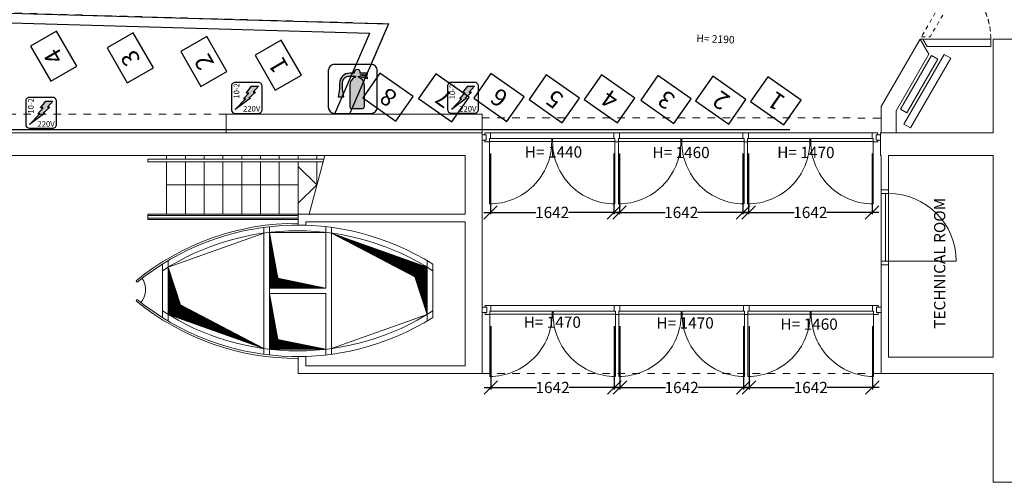
# Model space of a CAD drawing. Units: millimetres. Extents: x -29928 to 21717, y -18308 to 54644.
# Drawn here: x -15570 to -2465, y -15910 to -9752 of the extents above; entities that cross this region are included whole.
import ezdxf

# ---------------------------------------------------------------- set-up
doc = ezdxf.new("R2010")
doc.units = ezdxf.units.MM
for name, pattern in [('DASHDOT', [1250, 1000, -112.5, 25, -112.5]), ('DASHED', [200, 100, -100]), ('DWGIL23', [100.1, 66.700001, -33.399999])]:
    doc.linetypes.add(name, pattern=pattern)
for name, color, linetype in [('dimensions passage', 140, 'Continuous'), ('fire extinguishing', 7, 'Continuous'), ('MZ_outlines', 7, 'Continuous'), ('MZ_outlines_balcony', 7, 'Continuous'), ('power connections', 30, 'Continuous'), ('room discriptions', 2, 'Continuous'), ('seats balcony', 1, 'Continuous'), ('seats loge', 1, 'Continuous')]:
    doc.layers.add(name, color=color, linetype=linetype)
doc.styles.get("Standard").update_dxf_attribs({"font": 'arial.ttf'})
doc.dimstyles.get("Standard").update_dxf_attribs({"dimtxt": 0.18, "dimasz": 0.18, "dimexe": 0.18, "dimexo": 0.0625, "dimgap": 0.09, "dimtad": 0, "dimtih": 1, "dimtoh": 1, "dimdec": 4, "dimzin": 0, "dimdsep": 46, "dimtxsty": 'Standard', "dimcen": 0.09, "dimadec": 0, "dimazin": 0, "dimtfac": 1, "dimtdec": 4, "dimtofl": 0, "dimtmove": 0, "dimatfit": 3, "dimfxl": 1, "dimtolj": 1, "dimtzin": 0, "dimarcsym": 0})

# ---------------------------------------------------------------- blocks, each defined once
blk = doc.blocks.new('_OBLIQUE')
at = {"color": 0, "linetype": 'ByBlock'}
blk.add_line((-0.5, -0.5), (0.5, 0.5), dxfattribs=at)
blk = doc.blocks.new('*D113')
at = {"layer": 'Defpoints', "color": 0}
for p in [(-9298.5, -13630.5), (-7656.5, -13630.5), (-7656.5, -14648)]:
    blk.add_point(p, dxfattribs=at)
at = {"layer": 'dimensions passage', "color": 0, "linetype": 'Continuous'}
for p, q in [((-9298.5, -13830.5), (-9298.5, -14673)), ((-7656.5, -13830.5), (-7656.5, -14673)), ((-9388.5, -14648), (-8693.44, -14648)), ((-7566.5, -14648), (-8261.56, -14648))]:
    blk.add_line(p, q, dxfattribs=at)
at = {"layer": 'dimensions passage', "color": 0, "xscale": 180, "yscale": 180, "zscale": 180, "rotation": 180}
blk.add_blockref('_OBLIQUE', (-9298.5, -14648), dxfattribs=at)
at = {"layer": 'dimensions passage', "color": 0, "xscale": 180, "yscale": 180, "zscale": 180}
blk.add_blockref('_OBLIQUE', (-7656.5, -14648), dxfattribs=at)
at = {"layer": 'dimensions passage', "color": 0, "linetype": 'Continuous', "lineweight": 0, "insert": (-8477.5, -14648), "char_height": 150, "attachment_point": 5}
blk.add_mtext('\\A1;\\fArial|b0|i0;\\A1;1642', dxfattribs=at)
blk = doc.blocks.new('*D122')
at = {"layer": 'Defpoints', "color": 0}
for p in [(-7580.5, -13630.5), (-5938.5, -13630.5), (-5938.5, -14648)]:
    blk.add_point(p, dxfattribs=at)
at = {"layer": 'dimensions passage', "color": 0, "linetype": 'Continuous'}
for p, q in [((-7580.5, -13830.5), (-7580.5, -14673)), ((-5938.5, -13830.5), (-5938.5, -14673)), ((-7670.5, -14648), (-6975.44, -14648)), ((-5848.5, -14648), (-6543.56, -14648))]:
    blk.add_line(p, q, dxfattribs=at)
at = {"layer": 'dimensions passage', "color": 0, "xscale": 180, "yscale": 180, "zscale": 180, "rotation": 180}
blk.add_blockref('_OBLIQUE', (-7580.5, -14648), dxfattribs=at)
at = {"layer": 'dimensions passage', "color": 0, "xscale": 180, "yscale": 180, "zscale": 180}
blk.add_blockref('_OBLIQUE', (-5938.5, -14648), dxfattribs=at)
at = {"layer": 'dimensions passage', "color": 0, "linetype": 'Continuous', "lineweight": 0, "insert": (-6759.5, -14648), "char_height": 150, "attachment_point": 5}
blk.add_mtext('\\A1;\\fArial|b0|i0;\\A1;1642', dxfattribs=at)
blk = doc.blocks.new('*D125')
at = {"layer": 'Defpoints', "color": 0}
for p in [(-5862.5, -13630.5), (-4220.5, -13630.5), (-4220.5, -14648)]:
    blk.add_point(p, dxfattribs=at)
at = {"layer": 'dimensions passage', "color": 0, "linetype": 'Continuous'}
for p, q in [((-5862.5, -13830.5), (-5862.5, -14673)), ((-4220.5, -13830.5), (-4220.5, -14673)), ((-5952.5, -14648), (-5257.44, -14648)), ((-4130.5, -14648), (-4825.56, -14648))]:
    blk.add_line(p, q, dxfattribs=at)
at = {"layer": 'dimensions passage', "color": 0, "xscale": 180, "yscale": 180, "zscale": 180, "rotation": 180}
blk.add_blockref('_OBLIQUE', (-5862.5, -14648), dxfattribs=at)
at = {"layer": 'dimensions passage', "color": 0, "xscale": 180, "yscale": 180, "zscale": 180}
blk.add_blockref('_OBLIQUE', (-4220.5, -14648), dxfattribs=at)
at = {"layer": 'dimensions passage', "color": 0, "linetype": 'Continuous', "lineweight": 0, "insert": (-5041.5, -14648), "char_height": 150, "attachment_point": 5}
blk.add_mtext('\\A1;\\fArial|b0|i0;\\A1;1642', dxfattribs=at)
blk = doc.blocks.new('*D128')
at = {"layer": 'Defpoints', "color": 0}
for p in [(-9304, -11335), (-7662, -11335), (-7662, -12318)]:
    blk.add_point(p, dxfattribs=at)
at = {"layer": 'dimensions passage', "color": 0, "linetype": 'Continuous'}
for p, q in [((-9304, -11535), (-9304, -12343)), ((-7662, -11535), (-7662, -12343)), ((-9394, -12318), (-8698.94, -12318)), ((-7572, -12318), (-8267.06, -12318))]:
    blk.add_line(p, q, dxfattribs=at)
at = {"layer": 'dimensions passage', "color": 0, "xscale": 180, "yscale": 180, "zscale": 180, "rotation": 180}
blk.add_blockref('_OBLIQUE', (-9304, -12318), dxfattribs=at)
at = {"layer": 'dimensions passage', "color": 0, "xscale": 180, "yscale": 180, "zscale": 180}
blk.add_blockref('_OBLIQUE', (-7662, -12318), dxfattribs=at)
at = {"layer": 'dimensions passage', "color": 0, "linetype": 'Continuous', "lineweight": 0, "insert": (-8483, -12318), "char_height": 150, "attachment_point": 5}
blk.add_mtext('\\A1;\\fArial|b0|i0;\\A1;1642', dxfattribs=at)
blk = doc.blocks.new('*D131')
at = {"layer": 'Defpoints', "color": 0}
for p in [(-7586, -11335), (-5944, -11335), (-5944, -12318)]:
    blk.add_point(p, dxfattribs=at)
at = {"layer": 'dimensions passage', "color": 0, "linetype": 'Continuous'}
for p, q in [((-7586, -11535), (-7586, -12343)), ((-5944, -11535), (-5944, -12343)), ((-7676, -12318), (-6980.94, -12318)), ((-5854, -12318), (-6549.06, -12318))]:
    blk.add_line(p, q, dxfattribs=at)
at = {"layer": 'dimensions passage', "color": 0, "xscale": 180, "yscale": 180, "zscale": 180, "rotation": 180}
blk.add_blockref('_OBLIQUE', (-7586, -12318), dxfattribs=at)
at = {"layer": 'dimensions passage', "color": 0, "xscale": 180, "yscale": 180, "zscale": 180}
blk.add_blockref('_OBLIQUE', (-5944, -12318), dxfattribs=at)
at = {"layer": 'dimensions passage', "color": 0, "linetype": 'Continuous', "lineweight": 0, "insert": (-6765, -12318), "char_height": 150, "attachment_point": 5}
blk.add_mtext('\\A1;\\fArial|b0|i0;\\A1;1642', dxfattribs=at)
blk = doc.blocks.new('*D134')
at = {"layer": 'Defpoints', "color": 0}
for p in [(-5868, -11335), (-4226, -11335), (-4226, -12318)]:
    blk.add_point(p, dxfattribs=at)
at = {"layer": 'dimensions passage', "color": 0, "linetype": 'Continuous'}
for p, q in [((-5868, -11535), (-5868, -12343)), ((-4226, -11535), (-4226, -12343)), ((-5958, -12318), (-5262.94, -12318)), ((-4136, -12318), (-4831.06, -12318))]:
    blk.add_line(p, q, dxfattribs=at)
at = {"layer": 'dimensions passage', "color": 0, "xscale": 180, "yscale": 180, "zscale": 180, "rotation": 180}
blk.add_blockref('_OBLIQUE', (-5868, -12318), dxfattribs=at)
at = {"layer": 'dimensions passage', "color": 0, "xscale": 180, "yscale": 180, "zscale": 180}
blk.add_blockref('_OBLIQUE', (-4226, -12318), dxfattribs=at)
at = {"layer": 'dimensions passage', "color": 0, "linetype": 'Continuous', "lineweight": 0, "insert": (-5047, -12318), "char_height": 150, "attachment_point": 5}
blk.add_mtext('\\A1;\\fArial|b0|i0;\\A1;1642', dxfattribs=at)

msp = doc.modelspace()

# ---------------------------------------------------------------- hatches: boundary and pattern name
at = {"layer": 'fire extinguishing', "lineweight": 5}
msp.add_hatch(color=1, dxfattribs=at).paths.add_polyline_path([(-10942.54745, -10465.90983), (-11040.04745, -10465.90983, 0.4907967129), (-11079.04745, -10413.92545, 0.4555977612), (-11118.04355, -10465.90983), (-11176.54745, -10465.90983, 0.4201644244), (-11313.03964, -10595.90983), (-11313.04745, -10673.90983), (-11332.54745, -10777.90983), (-11254.54745, -10777.90983), (-11274.04745, -10673.90983), (-11274.04745, -10595.90983, -0.4252849845), (-11176.54745, -10502.31608), (-11098.54745, -10502.31608), (-11098.54745, -10517.90983, 0.3369262717), (-11176.55136, -10621.90983), (-11176.54745, -10907.90983, 0.3228843665), (-11157.04355, -10933.90201), (-11001.04745, -10933.90983, 0.3109895273), (-10981.54745, -10907.90983), (-10981.54745, -10621.90983, 0.3090816771), (-11059.54745, -10517.90983), (-11059.54745, -10502.31608), (-10942.54745, -10533.50358), (-10942.54745, -10517.90983), (-11040.04745, -10486.72233), (-10942.54745, -10486.72233)])
at = {"layer": 'power connections', "lineweight": 5}
for points in [[(-12464.22548, -10716.43618), (-12393.55263, -10639.34243), (-12483.50087, -10639.34243), (-12554.17372, -10729.27993), (-12522.0497, -10729.27993), (-12589.51064, -10806.37368), (-12567.02333, -10806.37368), (-12701.94521, -10947.71743), (-12499.56239, -10796.74868), (-12518.83681, -10796.74868), (-12432.10146, -10716.43618)], [(-9586.73779, -10715.1875), (-9516.06445, -10638.0625), (-9606.01221, -10638.0625), (-9676.68555, -10728.03125), (-9644.56152, -10728.03125), (-9712.02246, -10805.125), (-9689.53516, -10805.125), (-9824.45703, -10946.46875), (-9622.07422, -10795.5), (-9641.34912, -10795.5), (-9554.61328, -10715.1875)], [(-15201.71647, -10914.72733), (-15131.04362, -10837.63358), (-15220.99186, -10837.63358), (-15291.66471, -10927.57108), (-15259.54069, -10927.57108), (-15327.00163, -11004.66483), (-15304.51432, -11004.66483), (-15439.4362, -11146.00858), (-15237.05338, -10995.03983), (-15256.3278, -10995.03983), (-15169.59245, -10914.72733)]]:
    msp.add_hatch(color=256, dxfattribs=at).paths.add_polyline_path(points)

# ---------------------------------------------------------------- linework, layer by layer
at = {"layer": 'fire extinguishing', "color": 1, "lineweight": 25}
msp.add_lwpolyline([(-11381.29745, -10998.90983), (-10893.79745, -10998.90983, 0.4142136101), (-10812.54745, -10917.65983), (-10812.54745, -10430.15983, 0.4142135752), (-10893.79745, -10348.90983), (-11381.29745, -10348.90983, 0.4142135752), (-11462.54745, -10430.15983), (-11462.54745, -10917.65983, 0.4142135403), (-11381.29745, -10998.90983)], format="xyb", close=True, dxfattribs=at)
at = {"layer": 'fire extinguishing', "lineweight": 25}
msp.add_lwpolyline([(-10942.54745, -10465.90983), (-11040.04745, -10465.90983, 0.4907931997), (-11079.04745, -10413.92545, 0.4555957099), (-11118.04355, -10465.90983), (-11176.54745, -10465.90983, 0.4201649854), (-11313.03964, -10595.90983), (-11313.04745, -10673.90983), (-11332.54745, -10777.90983), (-11254.54745, -10777.90983), (-11274.04745, -10673.90983), (-11274.04745, -10595.90983, -0.4252855476), (-11176.54745, -10502.31608), (-11098.54745, -10502.31608), (-11098.54745, -10517.90983, 0.3369260062), (-11176.55136, -10621.90983), (-11176.54745, -10907.90983, 0.3228745596), (-11157.04355, -10933.90201), (-11001.04745, -10933.90983, 0.310995672), (-10981.54745, -10907.90983), (-10981.54745, -10621.90983, 0.309081873), (-11059.54745, -10517.90983), (-11059.54745, -10502.31608), (-10942.54745, -10533.50358), (-10942.54745, -10517.90983), (-11040.04745, -10486.72233), (-10942.54745, -10486.72233)], format="xyb", close=True, dxfattribs=at)
at = {"layer": 'fire extinguishing'}
msp.add_lwpolyline([(-10942.54745, -10465.90983), (-11040.04745, -10465.90983, 0.4907967129), (-11079.04745, -10413.92545, 0.4555977612), (-11118.04355, -10465.90983), (-11176.54745, -10465.90983, 0.4201644244), (-11313.03964, -10595.90983), (-11313.04745, -10673.90983), (-11332.54745, -10777.90983), (-11254.54745, -10777.90983), (-11274.04745, -10673.90983), (-11274.04745, -10595.90983, -0.4252849845), (-11176.54745, -10502.31608), (-11098.54745, -10502.31608), (-11098.54745, -10517.90983, 0.3369262717), (-11176.55136, -10621.90983), (-11176.54745, -10907.90983, 0.3228843665), (-11157.04355, -10933.90201), (-11001.04745, -10933.90983, 0.3109895273), (-10981.54745, -10907.90983), (-10981.54745, -10621.90983, 0.3090816771), (-11059.54745, -10517.90983), (-11059.54745, -10502.31608), (-10942.54745, -10533.50358), (-10942.54745, -10517.90983), (-11040.04745, -10486.72233), (-10942.54745, -10486.72233)], format="xyb", close=True, dxfattribs=at)
at = {"layer": 'fire extinguishing', "lineweight": 9}
msp.add_lwpolyline([(-10942.54745, -10465.90983), (-11040.04745, -10465.90983, 0.4907967129), (-11079.04745, -10413.92545, 0.4555977612), (-11118.04355, -10465.90983), (-11176.54745, -10465.90983, 0.4201644244), (-11313.03964, -10595.90983), (-11313.04745, -10673.90983), (-11332.54745, -10777.90983), (-11254.54745, -10777.90983), (-11274.04745, -10673.90983), (-11274.04745, -10595.90983, -0.4252849845), (-11176.54745, -10502.31608), (-11098.54745, -10502.31608), (-11098.54745, -10517.90983, 0.3369262717), (-11176.55136, -10621.90983), (-11176.54745, -10907.90983, 0.3228843665), (-11157.04355, -10933.90201), (-11001.04745, -10933.90983, 0.3109895273), (-10981.54745, -10907.90983), (-10981.54745, -10621.90983, 0.3090816771), (-11059.54745, -10517.90983), (-11059.54745, -10502.31608), (-10942.54745, -10533.50358), (-10942.54745, -10517.90983), (-11040.04745, -10486.72233), (-10942.54745, -10486.72233)], format="xyb", close=True, dxfattribs=at)
at = {"layer": 'MZ_outlines', "linetype": 'DASHED', "lineweight": 0}
msp.add_line((-12820, -11010), (-25878.5, -11010), dxfattribs=at)
at = {"layer": 'MZ_outlines', "linetype": 'DASHED', "lineweight": 0, "flags": 128}
msp.add_lwpolyline([(-11179.84277, -11015), (-10657.10352, -9805.5625), (-21520, -9495), (-21520, 9416.5), (-3458.3252, 9520.125), (-4273.2832, 10775), (-4273.2832, 11050)], dxfattribs=at)
at = {"layer": 'MZ_outlines', "linetype": 'DASHED', "lineweight": 0, "ltscale": 0.5, "flags": 128}
msp.add_lwpolyline([(-3568, -9980.5), (-3452.5, -9980.5), (-3028.5, -9246), (-3115, -9196), (-3568, -9980.5)], dxfattribs=at)
at = {"layer": 'MZ_outlines', "linetype": 'DWGIL23', "lineweight": 13}
msp.add_lwpolyline([(-2645, -10010.5, 0.2683326692), (-3115.6875, -9195.82812)], format="xyb", dxfattribs=at)
at = {"layer": 'MZ_outlines', "linetype": 'Continuous', "lineweight": 0, "flags": 128}
for points in [[(13485, -15910), (-2615, -15910), (-2615, -14460), (-4105, -14461), (-4105, -13016.5), (-4005, -13016.5), (-4005, -14246), (-2615, -14246), (-2615, -11560), (-4005, -11560), (-4005, -12016.5), (-4105, -12016.5), (-4105, -11560), (-4115, -11560), (-4115, -11260), (-4105, -11260), (-2615, -11260), (-2615, -10010), (-2315, -10010)], [(-4105, -11260), (-3905, -11260), (-3905, -10964), (-3470, -10210), (-3585.5, -10010), (-4105, -10910), (-4105, -11260)], [(-3585.5, -10010), (-2645, -10010.5), (-2645, -10110), (-3493.5, -10110), (-3551, -10010)], [(-3264.5, -10214), (-3178, -10264), (-3714.5, -11193), (-3801, -11143), (-3264.5, -10214)], [(-3435.5, -10230), (-3847.5, -10944), (-3760.5, -10994), (-3349, -10280), (-3435.5, -10230)], [(-9415, -11260), (-9415, -11010), (-12820, -11010), (-12820, -11260), (-9415, -11260)], [(-11865, -14236), (-11763, -14235), (-11763, -14358), (-9639, -14358), (-9639, -12442), (-11763, -12442), (-11763, -12487), (-11814, -12487), (-11865, -12487), (-11865, -12340), (-9639, -12340), (-9639, -11560), (-21956.5, -11560), (-21956.5, -11260), (-9415, -11260), (-9415, -11740.96054), (-9415, -14460), (-11865, -14460), (-11865, -14236)]]:
    msp.add_lwpolyline(points, dxfattribs=at)
at = {"layer": 'MZ_outlines', "linetype": 'DASHED', "lineweight": 13}
msp.add_lwpolyline([(-9415, -11060), (-4105, -11061)], dxfattribs=at)
at = {"layer": 'MZ_outlines', "linetype": 'Continuous', "lineweight": 18}
for points in [[(-9380, -11285), (-9380, -11260), (-9304, -11260), (-9304, -11335), (-9319, -11335), (-9319, -11380), (-9380, -11380)], [(-9304, -11260), (-4226, -11260)], [(-7586, -11260), (-7662, -11260), (-7662, -11335), (-7647, -11335), (-7647, -11380), (-7601, -11380), (-7601, -11335), (-7586, -11335), (-7586, -11260)], [(-5868, -11260), (-5944, -11260), (-5944, -11335), (-5929, -11335), (-5929, -11380), (-5883, -11380), (-5883, -11335), (-5868, -11335), (-5868, -11260)], [(-4150, -11285), (-4150, -11260), (-4226, -11260), (-4226, -11335), (-4211, -11335), (-4211, -11380), (-4150, -11380)], [(-9415, -11355), (-9360, -11355), (-9360, -11285), (-9415, -11285)], [(-9380, -11380), (-9380, -11355)], [(-8489, -11335), (-9319, -11335), (-9319, -11375), (-8489, -11375), (-8489, -11335)], [(-9319, -11375), (-9319, -12205)], [(-7647, -11335), (-8477, -11335), (-8477, -11375), (-7647, -11375), (-7647, -11335)], [(-7647, -11375), (-7647, -12205)], [(-6771, -11335), (-7601, -11335), (-7601, -11375), (-6771, -11375), (-6771, -11335)], [(-7601, -11375), (-7601, -12205)], [(-5929, -11335), (-6759, -11335), (-6759, -11375), (-5929, -11375), (-5929, -11335)], [(-5929, -11375), (-5929, -12205)], [(-5053, -11335), (-5883, -11335), (-5883, -11375), (-5053, -11375), (-5053, -11335)], [(-5883, -11375), (-5883, -12205)], [(-4211, -11335), (-5041, -11335), (-5041, -11375), (-4211, -11375), (-4211, -11335)], [(-4211, -11375), (-4211, -12205)], [(-4115, -11355), (-4170, -11355), (-4170, -11285), (-4115, -11285)], [(-4150, -11380), (-4150, -11355)], [(-13865, -11644), (-13865, -11610), (-11524, -11610)], [(-11533, -11644), (-13865, -11644)], [(-13615, -11611), (-13615, -11561)], [(-13615, -12340), (-13615, -11645)], [(-13365, -11610), (-13365, -11560)], [(-13365, -12340), (-13365, -11644)], [(-13115, -11610), (-13115, -11560)], [(-13115, -12340), (-13115, -11644)], [(-12865, -11610), (-12865, -11560)], [(-12865, -12340), (-12865, -11644)], [(-12615, -11610), (-12615, -11560)], [(-12615, -12340), (-12615, -11644)], [(-12365, -11610), (-12365, -11560)], [(-12365, -12340), (-12365, -11644)], [(-12115, -11610), (-12115, -11560)], [(-12115, -12340), (-12115, -11644)], [(-11865, -11610), (-11865, -11560)], [(-11865, -12365), (-11865, -11644)], [(-11615, -11610), (-11615, -11560)], [(-11615, -11950), (-11615, -11644)], [(-11865, -12194), (-11615, -11950), (-11865, -11706)], [(-13615, -11950), (-11865, -11950)], [(-4005, -12016.5), (-4105, -12016.5), (-4105, -12066.5), (-4005, -12066.5), (-4005, -12016.5)], [(-4105, -12016.5), (-4005, -12016.5)], [(-4105, -12066.5), (-4105, -12966.5)], [(-4005, -12066.5), (-4005, -12966.5), (-4045, -12966.5), (-4045, -12066.5)], [(-11865, -12340), (-13865, -12340), (-13865, -12410), (-11865, -12410)], [(-13865, -12392), (-13865, -12358), (-11865, -12358)], [(-11865, -12392), (-13865, -12392)], [(-12321, -12516), (-12321, -13361)], [(-11496, -12507), (-11496, -13324), (-12246, -13324), (-12246, -12507)], [(-11763, -12487), (-11865, -12487)], [(-11421, -13361), (-11421, -12516)], [(-12321, -12592), (-13596, -13048)], [(-11496, -12583), (-12246, -12583)], [(-11496, -13324), (-12132.5, -13195), (-12246, -12583), (-12246, -13324), (-11496, -13324)], [(-12236, -12636), (-12236, -13324)], [(-12226, -12690), (-12226, -13324)], [(-10148, -13047), (-11421, -12592)], [(-11421, -12592), (-10311.5, -13173), (-10146, -13675), (-10146, -13048), (-11421, -12592)], [(-11416, -12594), (-11416, -12595)], [(-11406, -12597), (-11406, -12600)], [(-11396, -12601), (-11396, -12605)], [(-11386, -12605), (-11386, -12610)], [(-11376, -12608), (-11376, -12616)], [(-11366, -12612), (-11366, -12621)], [(-11356, -12615), (-11356, -12626)], [(-11346, -12619), (-11346, -12631)], [(-11336, -12622), (-11336, -12637)], [(-11326, -12626), (-11326, -12642)], [(-11316, -12630), (-11316, -12647)], [(-11306, -12633), (-11306, -12652)], [(-11296, -12637), (-11296, -12658)], [(-11286, -12640), (-11286, -12663)], [(-11276, -12644), (-11276, -12668)], [(-11266, -12647), (-11266, -12673)], [(-11256, -12651), (-11256, -12678)], [(-11246, -12655), (-11246, -12684)], [(-11236, -12658), (-11236, -12689)], [(-11226, -12662), (-11226, -12694)], [(-11216, -12665), (-11216, -12699)], [(-11206, -12669), (-11206, -12705)], [(-11196, -12672), (-11196, -12710)], [(-11186, -12676), (-11186, -12715)], [(-11176, -12680), (-11176, -12720)], [(-11166, -12683), (-11166, -12726)], [(-11156, -12687), (-11156, -12731)], [(-11146, -12691), (-11146, -12736)], [(-11136, -12694), (-11136, -12742)], [(-11126, -12698), (-11126, -12747)], [(-11116, -12701), (-11116, -12752)], [(-11106, -12705), (-11106, -12757)], [(-11096, -12709), (-11096, -12763)], [(-11086, -12712), (-11086, -12768)], [(-12216, -12744), (-12216, -13324)], [(-12206, -12798), (-12206, -13324)], [(-11076, -12716), (-11076, -12773)], [(-11066, -12719), (-11066, -12778)], [(-11056, -12723), (-11056, -12784)], [(-11046, -12726), (-11046, -12789)], [(-11036, -12730), (-11036, -12794)], [(-11026, -12734), (-11026, -12799)], [(-11016, -12737), (-11016, -12805)], [(-11006, -12741), (-11006, -12810)], [(-10996, -12744), (-10996, -12815)], [(-10986, -12748), (-10986, -12820)], [(-10976, -12751), (-10976, -12825)], [(-10966, -12755), (-10966, -12831)], [(-10956, -12759), (-10956, -12836)], [(-10946, -12762), (-10946, -12841)], [(-10936, -12766), (-10936, -12846)], [(-10926, -12769), (-10926, -12852)], [(-10916, -12773), (-10916, -12857)], [(-10906, -12776), (-10906, -12862)], [(-10896, -12780), (-10896, -12867)], [(-10886, -12784), (-10886, -12873)], [(-10876, -12787), (-10876, -12878)], [(-10866, -12791), (-10866, -12883)], [(-10856, -12794), (-10856, -12888)], [(-10846, -12798), (-10846, -12894)], [(-10836, -12801), (-10836, -12899)], [(-10826, -12805), (-10826, -12904)], [(-10816, -12809), (-10816, -12909)], [(-10806, -12812), (-10806, -12914)], [(-10796, -12816), (-10796, -12920)], [(-10786, -12819), (-10786, -12925)], [(-10776, -12823), (-10776, -12930)], [(-10766, -12826), (-10766, -12935)], [(-10756, -12830), (-10756, -12941)], [(-10746, -12834), (-10746, -12946)], [(-10736, -12837), (-10736, -12951)], [(-10726, -12841), (-10726, -12956)], [(-13596, -13361), (-13596, -12960)], [(-12196, -12852), (-12196, -13324)], [(-12186, -12906), (-12186, -13324)], [(-12176, -12960), (-12176, -13324)], [(-10716, -12844), (-10716, -12962)], [(-10706, -12848), (-10706, -12967)], [(-10696, -12851), (-10696, -12972)], [(-10686, -12855), (-10686, -12977)], [(-10676, -12859), (-10676, -12983)], [(-10666, -12862), (-10666, -12988)], [(-10656, -12866), (-10656, -12993)], [(-10646, -12869), (-10646, -12998)], [(-10636, -12873), (-10636, -13003)], [(-10626, -12876), (-10626, -13009)], [(-10616, -12880), (-10616, -13014)], [(-10606, -12883), (-10606, -13019)], [(-10596, -12887), (-10596, -13024)], [(-10586, -12891), (-10586, -13030)], [(-10576, -12894), (-10576, -13035)], [(-10566, -12898), (-10566, -13040)], [(-10556, -12901), (-10556, -13045)], [(-10546, -12905), (-10546, -13051)], [(-10536, -12908), (-10536, -13056)], [(-10526, -12912), (-10526, -13061)], [(-10516, -12916), (-10516, -13066)], [(-10506, -12919), (-10506, -13071)], [(-10496, -12923), (-10496, -13077)], [(-10486, -12926), (-10486, -13082)], [(-10476, -12930), (-10476, -13087)], [(-10466, -12933), (-10466, -13092)], [(-10456, -12937), (-10456, -13098)], [(-10446, -12941), (-10446, -13103)], [(-10436, -12944), (-10436, -13108)], [(-10426, -12948), (-10426, -13113)], [(-10416, -12951), (-10416, -13119)], [(-10406, -12955), (-10406, -13124)], [(-10396, -12959), (-10396, -13129)], [(-10386, -12962), (-10386, -13134)], [(-10376, -12966), (-10376, -13140)], [(-10366, -12969), (-10366, -13145)], [(-10356, -12973), (-10356, -13150)], [(-10146, -12960), (-10146, -13361)], [(-4005, -12966.5), (-4105, -12966.5), (-4105, -13016.5), (-4005, -13016.5), (-4005, -12966.5)], [(-4005, -12966.5), (-3105, -12966.5)], [(-13671, -13006), (-13671, -13361)], [(-12321, -14130), (-13430.5, -13549), (-13596, -13048), (-13596, -13675), (-12321, -14130)], [(-13596, -13049), (-13596, -13675)], [(-13586, -13079), (-13586, -13678)], [(-12166, -13014), (-12166, -13324)], [(-12156, -13068), (-12156, -13324)], [(-10346, -12976), (-10346, -13155)], [(-10336, -12980), (-10336, -13160)], [(-10326, -12984), (-10326, -13166)], [(-10316, -12987), (-10316, -13171)], [(-10306, -12991), (-10306, -13190)], [(-10296, -12994), (-10296, -13220)], [(-10286, -12998), (-10286, -13251)], [(-10276, -13001), (-10276, -13281)], [(-10266, -13005), (-10266, -13311)], [(-10256, -13009), (-10256, -13342)], [(-10246, -13012), (-10246, -13372)], [(-10236, -13016), (-10236, -13402)], [(-10226, -13019), (-10226, -13432)], [(-10216, -13023), (-10216, -13463)], [(-10206, -13026), (-10206, -13493)], [(-10196, -13030), (-10196, -13523)], [(-10186, -13034), (-10186, -13554)], [(-10176, -13037), (-10176, -13584)], [(-10166, -13041), (-10166, -13614)], [(-10156, -13044), (-10156, -13645)], [(-10071, -13006), (-10071, -13361)], [(-4105, -13016.5), (-4005, -13016.5)], [(-14021, -13227), (-14005, -13247)], [(-13576, -13109), (-13576, -13682)], [(-13566, -13139), (-13566, -13686)], [(-13556, -13170), (-13556, -13689)], [(-13546, -13200), (-13546, -13693)], [(-13536, -13230), (-13536, -13696)], [(-12146, -13122), (-12146, -13324)], [(-12136, -13176), (-12136, -13324)], [(-12126, -13197), (-12126, -13324)], [(-12116, -13199), (-12116, -13324)], [(-12106, -13201), (-12106, -13324)], [(-12096, -13203), (-12096, -13324)], [(-12086, -13205), (-12086, -13324)], [(-12076, -13207), (-12076, -13324)], [(-12066, -13209), (-12066, -13324)], [(-12056, -13211), (-12056, -13324)], [(-12046, -13213), (-12046, -13324)], [(-12036, -13215), (-12036, -13324)], [(-12026, -13217), (-12026, -13324)], [(-12016, -13219), (-12016, -13324)], [(-12006, -13221), (-12006, -13324)], [(-11996, -13223), (-11996, -13324)], [(-11986, -13225), (-11986, -13324)], [(-11976, -13227), (-11976, -13324)], [(-11966, -13229), (-11966, -13324)], [(-11956, -13231), (-11956, -13324)], [(-11946, -13233), (-11946, -13324)], [(-11936, -13235), (-11936, -13324)], [(-13671, -13716), (-13671, -13361)], [(-13596, -13361), (-13596, -13762)], [(-13526, -13260), (-13526, -13700)], [(-13516, -13291), (-13516, -13703)], [(-13506, -13321), (-13506, -13707)], [(-13496, -13351), (-13496, -13710)], [(-12321, -14206), (-12321, -13361)], [(-12246, -13324), (-12246, -13399)], [(-11926, -13237), (-11926, -13324)], [(-11916, -13239), (-11916, -13324)], [(-11906, -13241), (-11906, -13324)], [(-11896, -13243), (-11896, -13324)], [(-11886, -13245), (-11886, -13324)], [(-11876, -13247), (-11876, -13324)], [(-11866, -13249), (-11866, -13324)], [(-11856, -13251), (-11856, -13324)], [(-11846, -13253), (-11846, -13324)], [(-11836, -13255), (-11836, -13324)], [(-11826, -13257), (-11826, -13324)], [(-11816, -13259), (-11816, -13324)], [(-11806, -13261), (-11806, -13324)], [(-11796, -13263), (-11796, -13324)], [(-11786, -13265), (-11786, -13324)], [(-11776, -13267), (-11776, -13324)], [(-11766, -13269), (-11766, -13324)], [(-11756, -13271), (-11756, -13324)], [(-11746, -13274), (-11746, -13324)], [(-11736, -13276), (-11736, -13324)], [(-11726, -13278), (-11726, -13324)], [(-11716, -13280), (-11716, -13324)], [(-11706, -13282), (-11706, -13324)], [(-11696, -13284), (-11696, -13324)], [(-11686, -13286), (-11686, -13324)], [(-11676, -13288), (-11676, -13324)], [(-11666, -13290), (-11666, -13324)], [(-11656, -13292), (-11656, -13324)], [(-11646, -13294), (-11646, -13324)], [(-11636, -13296), (-11636, -13324)], [(-11626, -13298), (-11626, -13324)], [(-11616, -13300), (-11616, -13324)], [(-11606, -13301), (-11606, -13324)], [(-11596, -13303), (-11596, -13324)], [(-11586, -13305), (-11586, -13324)], [(-11576, -13307), (-11576, -13324)], [(-11566, -13309), (-11566, -13324)], [(-11556, -13311), (-11556, -13324)], [(-11546, -13313), (-11546, -13324)], [(-11536, -13316), (-11536, -13324)], [(-11526, -13318), (-11526, -13324)], [(-11516, -13320), (-11516, -13324)], [(-11506, -13322), (-11506, -13324)], [(-11421, -13361), (-11421, -14206)], [(-10146, -13762), (-10146, -13361)], [(-10071, -13716), (-10071, -13361)], [(-14021, -13495), (-14005, -13476)], [(-13486, -13382), (-13486, -13714)], [(-13476, -13412), (-13476, -13718)], [(-13466, -13442), (-13466, -13721)], [(-13456, -13473), (-13456, -13725)], [(-11496, -14215), (-11496, -13399), (-12246, -13399), (-12246, -14215)], [(-11496, -14140), (-12132.5, -14011), (-12246, -13399), (-12246, -14140), (-11496, -14140)], [(-12236, -13453), (-12236, -14140)], [(-13446, -13503), (-13446, -13728)], [(-13436, -13533), (-13436, -13732)], [(-13426, -13551), (-13426, -13735)], [(-13416, -13557), (-13416, -13739)], [(-13406, -13562), (-13406, -13743)], [(-13396, -13567), (-13396, -13746)], [(-13386, -13572), (-13386, -13750)], [(-13376, -13578), (-13376, -13753)], [(-13366, -13583), (-13366, -13757)], [(-13356, -13588), (-13356, -13760)], [(-13346, -13593), (-13346, -13764)], [(-13336, -13599), (-13336, -13768)], [(-13326, -13604), (-13326, -13771)], [(-13316, -13609), (-13316, -13775)], [(-13306, -13614), (-13306, -13778)], [(-13296, -13620), (-13296, -13782)], [(-13286, -13625), (-13286, -13785)], [(-12226, -13507), (-12226, -14140)], [(-12216, -13561), (-12216, -14140)], [(-12206, -13615), (-12206, -14140)], [(-9415, -13650.5), (-9354.5, -13650.5), (-9354.5, -13580.5), (-9415, -13580.5)], [(-9374.5, -13580.5), (-9374.5, -13555.5), (-9298.5, -13555.5), (-9298.5, -13630.5), (-9313.5, -13630.5), (-9313.5, -13675.5), (-9374.5, -13675.5)], [(-9298.5, -13555.5), (-4220.5, -13555.5)], [(-7580.5, -13555.5), (-7656.5, -13555.5), (-7656.5, -13630.5), (-7641.5, -13630.5), (-7641.5, -13675.5), (-7595.5, -13675.5), (-7595.5, -13630.5), (-7580.5, -13630.5), (-7580.5, -13555.5)], [(-5862.5, -13555.5), (-5938.5, -13555.5), (-5938.5, -13630.5), (-5923.5, -13630.5), (-5923.5, -13675.5), (-5877.5, -13675.5), (-5877.5, -13630.5), (-5862.5, -13630.5), (-5862.5, -13555.5)], [(-4144.5, -13580.5), (-4144.5, -13555.5), (-4220.5, -13555.5), (-4220.5, -13630.5), (-4205.5, -13630.5), (-4205.5, -13675.5), (-4144.5, -13675.5)], [(-4105, -13650.5), (-4164.5, -13650.5), (-4164.5, -13580.5), (-4105, -13580.5)], [(-12321, -14130), (-13596, -13675)], [(-13276, -13630), (-13276, -13789)], [(-13266, -13635), (-13266, -13793)], [(-13256, -13641), (-13256, -13796)], [(-13246, -13646), (-13246, -13800)], [(-13236, -13651), (-13236, -13803)], [(-13226, -13656), (-13226, -13807)], [(-13216, -13661), (-13216, -13810)], [(-13206, -13667), (-13206, -13814)], [(-13196, -13672), (-13196, -13818)], [(-13186, -13677), (-13186, -13821)], [(-13176, -13682), (-13176, -13825)], [(-13166, -13688), (-13166, -13828)], [(-13156, -13693), (-13156, -13832)], [(-13146, -13698), (-13146, -13835)], [(-13136, -13703), (-13136, -13839)], [(-13126, -13709), (-13126, -13843)], [(-13116, -13714), (-13116, -13846)], [(-13106, -13719), (-13106, -13850)], [(-13096, -13724), (-13096, -13853)], [(-13086, -13730), (-13086, -13857)], [(-13076, -13735), (-13076, -13860)], [(-13066, -13740), (-13066, -13864)], [(-13056, -13745), (-13056, -13868)], [(-13046, -13751), (-13046, -13871)], [(-13036, -13756), (-13036, -13875)], [(-12196, -13669), (-12196, -14140)], [(-12186, -13723), (-12186, -14140)], [(-10148, -13676), (-11421, -14130)], [(-9374.5, -13675.5), (-9374.5, -13650.5)], [(-8483.5, -13630.5), (-9313.5, -13630.5), (-9313.5, -13670.5), (-8483.5, -13670.5), (-8483.5, -13630.5)], [(-9313.5, -13670.5), (-9313.5, -14500.5)], [(-7641.5, -13630.5), (-8471.5, -13630.5), (-8471.5, -13670.5), (-7641.5, -13670.5), (-7641.5, -13630.5)], [(-7641.5, -13670.5), (-7641.5, -14500.5)], [(-6765.5, -13630.5), (-7595.5, -13630.5), (-7595.5, -13670.5), (-6765.5, -13670.5), (-6765.5, -13630.5)], [(-7595.5, -13670.5), (-7595.5, -14500.5)], [(-5923.5, -13630.5), (-6753.5, -13630.5), (-6753.5, -13670.5), (-5923.5, -13670.5), (-5923.5, -13630.5)], [(-5923.5, -13670.5), (-5923.5, -14500.5)], [(-5047.5, -13630.5), (-5877.5, -13630.5), (-5877.5, -13670.5), (-5047.5, -13670.5), (-5047.5, -13630.5)], [(-5877.5, -13670.5), (-5877.5, -14500.5)], [(-4205.5, -13630.5), (-5035.5, -13630.5), (-5035.5, -13670.5), (-4205.5, -13670.5), (-4205.5, -13630.5)], [(-4205.5, -13670.5), (-4205.5, -14500.5)], [(-4144.5, -13675.5), (-4144.5, -13650.5)], [(-13026, -13761), (-13026, -13878)], [(-13016, -13766), (-13016, -13882)], [(-13006, -13772), (-13006, -13886)], [(-12996, -13777), (-12996, -13889)], [(-12986, -13782), (-12986, -13893)], [(-12976, -13787), (-12976, -13896)], [(-12966, -13793), (-12966, -13900)], [(-12956, -13798), (-12956, -13903)], [(-12946, -13803), (-12946, -13907)], [(-12936, -13808), (-12936, -13911)], [(-12926, -13813), (-12926, -13914)], [(-12916, -13819), (-12916, -13918)], [(-12906, -13824), (-12906, -13921)], [(-12896, -13829), (-12896, -13925)], [(-12886, -13834), (-12886, -13928)], [(-12876, -13840), (-12876, -13932)], [(-12866, -13845), (-12866, -13936)], [(-12856, -13850), (-12856, -13939)], [(-12846, -13855), (-12846, -13943)], [(-12836, -13861), (-12836, -13946)], [(-12826, -13866), (-12826, -13950)], [(-12816, -13871), (-12816, -13953)], [(-12806, -13876), (-12806, -13957)], [(-12796, -13882), (-12796, -13961)], [(-12786, -13887), (-12786, -13964)], [(-12176, -13777), (-12176, -14140)], [(-12166, -13831), (-12166, -14140)], [(-12156, -13885), (-12156, -14140)], [(-12776, -13892), (-12776, -13968)], [(-12766, -13897), (-12766, -13971)], [(-12756, -13903), (-12756, -13975)], [(-12746, -13908), (-12746, -13978)], [(-12736, -13913), (-12736, -13982)], [(-12726, -13918), (-12726, -13986)], [(-12716, -13923), (-12716, -13989)], [(-12706, -13929), (-12706, -13993)], [(-12696, -13934), (-12696, -13996)], [(-12686, -13939), (-12686, -14000)], [(-12676, -13944), (-12676, -14003)], [(-12666, -13950), (-12666, -14007)], [(-12656, -13955), (-12656, -14011)], [(-12646, -13960), (-12646, -14014)], [(-12636, -13965), (-12636, -14018)], [(-12626, -13971), (-12626, -14021)], [(-12616, -13976), (-12616, -14025)], [(-12606, -13981), (-12606, -14029)], [(-12596, -13986), (-12596, -14032)], [(-12586, -13992), (-12586, -14036)], [(-12576, -13997), (-12576, -14039)], [(-12566, -14002), (-12566, -14043)], [(-12556, -14007), (-12556, -14046)], [(-12546, -14013), (-12546, -14050)], [(-12536, -14018), (-12536, -14054)], [(-12146, -13939), (-12146, -14140)], [(-12136, -13992), (-12136, -14140)], [(-12126, -14013), (-12126, -14140)], [(-12116, -14015), (-12116, -14140)], [(-12106, -14017), (-12106, -14140)], [(-12096, -14019), (-12096, -14140)], [(-12086, -14021), (-12086, -14140)], [(-12526, -14023), (-12526, -14057)], [(-12516, -14028), (-12516, -14061)], [(-12506, -14034), (-12506, -14064)], [(-12496, -14039), (-12496, -14068)], [(-12486, -14044), (-12486, -14071)], [(-12476, -14049), (-12476, -14075)], [(-12466, -14054), (-12466, -14079)], [(-12456, -14060), (-12456, -14082)], [(-12446, -14065), (-12446, -14086)], [(-12436, -14070), (-12436, -14089)], [(-12426, -14075), (-12426, -14093)], [(-12416, -14081), (-12416, -14096)], [(-12406, -14086), (-12406, -14100)], [(-12396, -14091), (-12396, -14104)], [(-12386, -14096), (-12386, -14107)], [(-12376, -14102), (-12376, -14111)], [(-12366, -14107), (-12366, -14114)], [(-12356, -14112), (-12356, -14118)], [(-12346, -14117), (-12346, -14122)], [(-12336, -14123), (-12336, -14125)], [(-12326, -14128), (-12326, -14129)], [(-11496, -14140), (-12246, -14140)], [(-12076, -14023), (-12076, -14140)], [(-12066, -14025), (-12066, -14140)], [(-12056, -14027), (-12056, -14140)], [(-12046, -14029), (-12046, -14140)], [(-12036, -14031), (-12036, -14140)], [(-12026, -14033), (-12026, -14140)], [(-12016, -14035), (-12016, -14140)], [(-12006, -14037), (-12006, -14140)], [(-11996, -14039), (-11996, -14140)], [(-11986, -14041), (-11986, -14140)], [(-11976, -14043), (-11976, -14140)], [(-11966, -14045), (-11966, -14140)], [(-11956, -14047), (-11956, -14140)], [(-11946, -14049), (-11946, -14140)], [(-11936, -14051), (-11936, -14140)], [(-11926, -14053), (-11926, -14140)], [(-11916, -14055), (-11916, -14140)], [(-11906, -14057), (-11906, -14140)], [(-11896, -14059), (-11896, -14140)], [(-11886, -14061), (-11886, -14140)], [(-11876, -14063), (-11876, -14140)], [(-11866, -14065), (-11866, -14140)], [(-11856, -14067), (-11856, -14140)], [(-11846, -14069), (-11846, -14140)], [(-11836, -14071), (-11836, -14140)], [(-11826, -14073), (-11826, -14140)], [(-11816, -14075), (-11816, -14140)], [(-11806, -14077), (-11806, -14140)], [(-11796, -14079), (-11796, -14140)], [(-11786, -14081), (-11786, -14140)], [(-11776, -14083), (-11776, -14140)], [(-11766, -14085), (-11766, -14140)], [(-11756, -14087), (-11756, -14140)], [(-11746, -14090), (-11746, -14140)], [(-11736, -14092), (-11736, -14140)], [(-11726, -14094), (-11726, -14140)], [(-11716, -14096), (-11716, -14140)], [(-11706, -14098), (-11706, -14140)], [(-11696, -14100), (-11696, -14140)], [(-11686, -14102), (-11686, -14140)], [(-11676, -14104), (-11676, -14140)], [(-11666, -14106), (-11666, -14140)], [(-11656, -14108), (-11656, -14140)], [(-11646, -14110), (-11646, -14140)], [(-11636, -14112), (-11636, -14140)], [(-11626, -14114), (-11626, -14140)], [(-11616, -14116), (-11616, -14140)], [(-11606, -14117), (-11606, -14140)], [(-11596, -14119), (-11596, -14140)], [(-11586, -14121), (-11586, -14140)], [(-11576, -14123), (-11576, -14140)], [(-11566, -14125), (-11566, -14140)], [(-11556, -14127), (-11556, -14140)], [(-11546, -14129), (-11546, -14140)], [(-11536, -14132), (-11536, -14140)], [(-11526, -14134), (-11526, -14140)], [(-11516, -14136), (-11516, -14140)], [(-11506, -14138), (-11506, -14140)]]:
    msp.add_lwpolyline(points, dxfattribs=at)
for points in [[(-9319, -12205, 0.4142135752), (-8489, -11375)], [(-8477, -11375, 0.4142135752), (-7647, -12205)], [(-7601, -12205, 0.4142135752), (-6771, -11375)], [(-6759, -11375, 0.4142135752), (-5929, -12205)], [(-5883, -12205, 0.4142135752), (-5053, -11375)], [(-5041, -11375, 0.4142135752), (-4211, -12205)], [(-3105, -12966.5, 0.4142135403), (-4005, -12066.5)], [(-11865, -12461.5, 0.1732647447), (-14020.78125, -13227.26562)], [(-10071, -13006.5, 0.3223263809), (-14004.85938, -13246.65625)], [(-10071, -13095.5, 0.296688186), (-13671, -13095.5)], [(-13956, -13515, 0.3293586864), (-13940.25, -13196.32812)], [(-14021, -13495.5, 0.1732638852), (-11865, -14261.45312)], [(-14005, -13476, 0.3223278284), (-10070.85938, -13716.20312)], [(-13671, -13627, 0.2966867593), (-10071, -13627)], [(-9313.5, -14500.5, 0.4142135752), (-8483.5, -13670.5)], [(-8471.5, -13670.5, 0.4142135752), (-7641.5, -14500.5)], [(-7595.5, -14500.5, 0.4142135752), (-6765.5, -13670.5)], [(-6753.5, -13670.5, 0.4142135752), (-5923.5, -14500.5)], [(-5877.5, -14500.5, 0.4142135752), (-5047.5, -13670.5)], [(-5035.5, -13670.5, 0.4142135752), (-4205.5, -14500.5)]]:
    msp.add_lwpolyline(points, format="xyb", dxfattribs=at)
at = {"layer": 'MZ_outlines', "linetype": 'DASHDOT', "lineweight": 18}
msp.add_lwpolyline([(-11510.5, -11560), (-11719.5, -12340)], dxfattribs=at)
at = {"layer": 'MZ_outlines', "linetype": 'DASHED', "lineweight": 18}
msp.add_lwpolyline([(-9415, -14460), (-4105, -14461)], dxfattribs=at)
at = {"layer": 'MZ_outlines_balcony', "lineweight": 25}
for points in [[(-22630, -9465), (-10657.10352, -9805.5625)], [(-22630, -9595), (-10911.08008, -9930.46875)], [(-11179.84277, -11015), (-10656.13623, -9803.34375)], [(-11379.84277, -11015), (-10910.78418, -9929.78125)], [(-25177.83984, -11215), (-11379.84375, -11215)], [(-11379.84277, -11215), (-11179.84277, -11215)], [(-11179.84277, -11215), (-5321.84277, -11215)]]:
    msp.add_lwpolyline(points, dxfattribs=at)
at = {"layer": 'power connections', "lineweight": 25}
for points in [[(-12701.94521, -10999.12368), (-12393.55263, -10999.12368, 0.4142136101), (-12342.14638, -10947.71743), (-12342.15419, -10639.34243, 0.4142135752), (-12393.55263, -10587.94399), (-12701.94521, -10587.93618, 0.4142135752), (-12753.35146, -10639.34243), (-12753.34364, -10947.71743, 0.4142135403), (-12701.94521, -10999.11587)], [(-9824.45703, -10997.875), (-9516.06445, -10997.875, 0.4142136101), (-9464.6582, -10946.46875), (-9464.66553, -10638.0625, 0.4142135752), (-9516.06445, -10586.66406), (-9824.45703, -10586.6875, 0.4142135752), (-9875.83203, -10638.0625), (-9875.85596, -10946.46875, 0.4142135403), (-9824.45703, -10997.86719)], [(-15439.4362, -11197.41483), (-15131.04362, -11197.41483, 0.4142136101), (-15079.63737, -11146.00858), (-15079.64518, -10837.63358, 0.4142135752), (-15131.04362, -10786.23515), (-15439.4362, -10786.22733, 0.4142135752), (-15490.84245, -10837.63358), (-15490.83463, -11146.00858, 0.4142135403), (-15439.4362, -11197.40702)]]:
    msp.add_lwpolyline(points, format="xyb", close=True, dxfattribs=at)
for points in [[(-12393.55263, -10639.34243), (-12464.22548, -10716.43618), (-12432.10146, -10716.43618), (-12518.83681, -10796.74868), (-12499.56239, -10796.74868), (-12701.94521, -10947.71743), (-12567.02333, -10806.37368), (-12589.51064, -10806.37368), (-12522.0497, -10729.27993), (-12554.17372, -10729.27993), (-12483.50087, -10639.34243)], [(-9516.06445, -10638.0625), (-9586.73779, -10715.1875), (-9554.61328, -10715.1875), (-9641.34912, -10795.5), (-9622.07422, -10795.5), (-9824.45703, -10946.46875), (-9689.53516, -10805.125), (-9712.02246, -10805.125), (-9644.56152, -10728.03125), (-9676.68555, -10728.03125), (-9606.01221, -10638.0625)], [(-15131.04362, -10837.63358), (-15201.71647, -10914.72733), (-15169.59245, -10914.72733), (-15256.3278, -10995.03983), (-15237.05338, -10995.03983), (-15439.4362, -11146.00858), (-15304.51432, -11004.66483), (-15327.00163, -11004.66483), (-15259.54069, -10927.57108), (-15291.66471, -10927.57108), (-15220.99186, -10837.63358)]]:
    msp.add_lwpolyline(points, close=True, dxfattribs=at)
at = {"layer": 'power connections'}
for points in [[(-12393.55263, -10639.34243), (-12464.22548, -10716.43618), (-12432.10146, -10716.43618), (-12518.83681, -10796.74868), (-12499.56239, -10796.74868), (-12701.94521, -10947.71743), (-12567.02333, -10806.37368), (-12589.51064, -10806.37368), (-12522.0497, -10729.27993), (-12554.17372, -10729.27993), (-12483.50087, -10639.34243)], [(-9516.06445, -10638.0625), (-9586.73779, -10715.1875), (-9554.61328, -10715.1875), (-9641.34912, -10795.5), (-9622.07422, -10795.5), (-9824.45703, -10946.46875), (-9689.53516, -10805.125), (-9712.02246, -10805.125), (-9644.56152, -10728.03125), (-9676.68555, -10728.03125), (-9606.01221, -10638.0625)], [(-15131.04362, -10837.63358), (-15201.71647, -10914.72733), (-15169.59245, -10914.72733), (-15256.3278, -10995.03983), (-15237.05338, -10995.03983), (-15439.4362, -11146.00858), (-15304.51432, -11004.66483), (-15327.00163, -11004.66483), (-15259.54069, -10927.57108), (-15291.66471, -10927.57108), (-15220.99186, -10837.63358)]]:
    msp.add_lwpolyline(points, close=True, dxfattribs=at)
at = {"layer": 'power connections', "lineweight": 9}
for points in [[(-12393.55263, -10639.34243), (-12464.22548, -10716.43618), (-12432.10146, -10716.43618), (-12518.83681, -10796.74868), (-12499.56239, -10796.74868), (-12701.94521, -10947.71743), (-12567.02333, -10806.37368), (-12589.51064, -10806.37368), (-12522.0497, -10729.27993), (-12554.17372, -10729.27993), (-12483.50087, -10639.34243)], [(-9516.06445, -10638.0625), (-9586.73779, -10715.1875), (-9554.61328, -10715.1875), (-9641.34912, -10795.5), (-9622.07422, -10795.5), (-9824.45703, -10946.46875), (-9689.53516, -10805.125), (-9712.02246, -10805.125), (-9644.56152, -10728.03125), (-9676.68555, -10728.03125), (-9606.01221, -10638.0625)], [(-15131.04362, -10837.63358), (-15201.71647, -10914.72733), (-15169.59245, -10914.72733), (-15256.3278, -10995.03983), (-15237.05338, -10995.03983), (-15439.4362, -11146.00858), (-15304.51432, -11004.66483), (-15327.00163, -11004.66483), (-15259.54069, -10927.57108), (-15291.66471, -10927.57108), (-15220.99186, -10837.63358)]]:
    msp.add_lwpolyline(points, close=True, dxfattribs=at)
at = {"layer": 'seats balcony', "lineweight": 25}
for points in [[(-15427.81055, -10104.34375), (-15157.81055, -10572), (-14811.40039, -10372), (-15081.40039, -9904.34375)], [(-14407.71484, -10125.75), (-14137.71484, -10593.40625), (-13791.30469, -10393.40625), (-14061.30469, -9925.75)], [(-13427.81055, -10175.75), (-13157.81055, -10643.40625), (-12811.40039, -10443.40625), (-13081.40039, -9975.75)], [(-12437.81055, -10222.9375), (-12167.81055, -10690.59375), (-11821.40039, -10490.59375), (-12091.40039, -10022.9375)]]:
    msp.add_lwpolyline(points, close=True, dxfattribs=at)
at = {"layer": 'seats loge', "lineweight": 25}
for points in [[(-11005.07568, -10791.5), (-10562.7334, -11101.25), (-10333.30322, -10773.5625), (-10775.64502, -10463.84375)], [(-10261.37842, -10801.5), (-9819.03613, -11111.25), (-9589.60596, -10783.5625), (-10031.94775, -10473.84375)], [(-9527.68115, -10796.125), (-9085.33887, -11105.84375), (-8855.90869, -10778.1875), (-9298.25049, -10468.4375)], [(-8791.37842, -10816.125), (-8349.03613, -11125.84375), (-8119.60596, -10798.1875), (-8561.94775, -10488.4375)], [(-8055.07568, -10816.125), (-7612.73364, -11125.84375), (-7383.30298, -10798.1875), (-7825.64502, -10488.4375)], [(-7305.07568, -10823.8125), (-6862.73364, -11133.53125), (-6633.30298, -10805.875), (-7075.64526, -10496.15625)], [(-6575.07568, -10831.5), (-6132.73364, -11141.25), (-5903.30298, -10813.5625), (-6345.64526, -10503.84375)], [(-5841.37842, -10841.5), (-5399.03662, -11151.25), (-5169.60596, -10823.5625), (-5611.94824, -10513.84375)]]:
    msp.add_lwpolyline(points, close=True, dxfattribs=at)

# ---------------------------------------------------------------- texts
at = {"layer": 'dimensions passage', "insert": (-6565.00994, -10048.65147), "char_height": 100, "attachment_point": 7, "rotation": 357.577068482}
msp.add_mtext('\\fArial|b0|i0|c12|p0;H= 2190', dxfattribs=at)
at = {"layer": 'dimensions passage', "char_height": 150, "attachment_point": 7}
for s, insert in [('\\fArial|b0|i0|c12|p0;H= 1440', (-8847, -11588)), ('\\fArial|b0|i0|c12|p0;H= 1460', (-7149, -11595)), ('\\fArial|b0|i0|c12|p0;H= 1470', (-5487.31256, -11594.49038)), ('\\fArial|b0|i0|c12|p0;H= 1470', (-8862.99526, -13853.79455)), ('\\fArial|b0|i0|c12|p0;H= 1470', (-7095, -13864)), ('\\fArial|b0|i0|c12|p0;H= 1460', (-5444.27406, -13879.81762))]:
    msp.add_mtext(s, dxfattribs=dict(at, insert=insert))
at = {"layer": 'power connections', "char_height": 75, "attachment_point": 7, "rotation": 90}
for insert in [(-12648.16383, -10802.89549), (-9774.90563, -10813.24864), (-15384.52173, -11003.45282)]:
    msp.add_mtext('{\\fArial|b0|i0|c12|p0;10-2}', dxfattribs=dict(at, insert=insert))
at = {"layer": 'power connections', "char_height": 75, "attachment_point": 7}
for insert in [(-12597.02674, -10975.37656), (-9720.06746, -10975.68296), (-15333.76233, -11177.82239)]:
    msp.add_mtext('{\\fArial|b0|i0|c12|p0;220V}', dxfattribs=dict(at, insert=insert))
at = {"layer": 'room discriptions', "insert": (-3250.14703, -13865.50104), "char_height": 150, "attachment_point": 7, "rotation": 90}
msp.add_mtext('\\fArial|b0|i0;TECHNICAL ROOM', dxfattribs=at)
at = {"layer": 'seats balcony', "char_height": 231.1504486, "attachment_point": 7, "rotation": 119.99999497}
for s, insert in [('{\\fArial|b0|i0|c12|p0;4}', (-14974.74023, -10262.25)), ('{\\fArial|b0|i0|c12|p0;4}', (-14974.74023, -10262.25)), ('{\\fArial|b0|i0|c12|p0;3}', (-13954.64453, -10283.65625)), ('{\\fArial|b0|i0|c12|p0;3}', (-13954.64453, -10283.65625)), ('{\\fArial|b0|i0|c12|p0;2}', (-12974.74023, -10333.65625)), ('{\\fArial|b0|i0|c12|p0;2}', (-12974.74023, -10333.65625)), ('{\\fArial|b0|i0|c12|p0;1}', (-11984.74023, -10380.84375)), ('{\\fArial|b0|i0|c12|p0;1}', (-11984.74023, -10380.84375))]:
    msp.add_mtext(s, dxfattribs=dict(at, insert=insert))
at = {"layer": 'seats loge', "char_height": 231.1504486, "attachment_point": 7, "rotation": 144.999989396}
for s, insert in [('{\\fArial|b0|i0|c12|p0;8}', (-10527.72021, -10743.13281)), ('{\\fArial|b0|i0|c12|p0;7}', (-9784.02295, -10753.13281)), ('{\\fArial|b0|i0|c12|p0;6}', (-9050.32556, -10747.75781)), ('{\\fArial|b0|i0|c12|p0;6}', (-9050.32556, -10747.75781)), ('{\\fArial|b0|i0|c12|p0;5}', (-8314.02289, -10767.75781)), ('{\\fArial|b0|i0|c12|p0;5}', (-8314.02289, -10767.75781)), ('{\\fArial|b0|i0|c12|p0;4}', (-7577.72017, -10767.75781)), ('{\\fArial|b0|i0|c12|p0;4}', (-7577.72017, -10767.75781)), ('{\\fArial|b0|i0|c12|p0;3}', (-6827.72015, -10775.44531)), ('{\\fArial|b0|i0|c12|p0;3}', (-6827.72015, -10775.44531)), ('{\\fArial|b0|i0|c12|p0;2}', (-6097.72009, -10783.13281)), ('{\\fArial|b0|i0|c12|p0;2}', (-6097.72009, -10783.13281)), ('{\\fArial|b0|i0|c12|p0;1}', (-5364.02295, -10793.13281)), ('{\\fArial|b0|i0|c12|p0;1}', (-5364.02295, -10793.13281))]:
    msp.add_mtext(s, dxfattribs=dict(at, insert=insert))

# ---------------------------------------------------------------- dimensions: what is measured, and where the dimension line sits
at = {"layer": 'dimensions passage', "linetype": 'Continuous', "lineweight": 0}
for base, p1, p2, picture, middle in [((-7662, -12318), (-9304, -11335), (-7662, -11335), '*D128', (-8483, -12318)), ((-5944, -12318), (-7586, -11335), (-5944, -11335), '*D131', (-6765, -12318)), ((-4226, -12318), (-5868, -11335), (-4226, -11335), '*D134', (-5047, -12318)), ((-7656.5, -14648), (-9298.5, -13630.5), (-7656.5, -13630.5), '*D113', (-8477.5, -14648)), ((-5938.5, -14648), (-7580.5, -13630.5), (-5938.5, -13630.5), '*D122', (-6759.5, -14648)), ((-4220.5, -14648), (-5862.5, -13630.5), (-4220.5, -13630.5), '*D125', (-5041.5, -14648))]:
    dim = msp.add_linear_dim(base=base, p1=p1, p2=p2, text='\\fArial|b0|i0;\\A1;<>', dimstyle='Standard', override={"dimtxt": 150, "dimasz": 180, "dimexe": 25, "dimexo": 200, "dimdec": 0, "dimdsep": 0, "dimblk1": 'OBLIQUE', "dimblk2": 'OBLIQUE', "dimsah": 1, "dimdle": 90, "dimlwd": 65535, "dimlwe": 65535}, dxfattribs=at)
    dim.commit()
    dim.dimension.update_dxf_attribs({"geometry": picture, "text_midpoint": middle})

doc.saveas('drawing.dxf')
